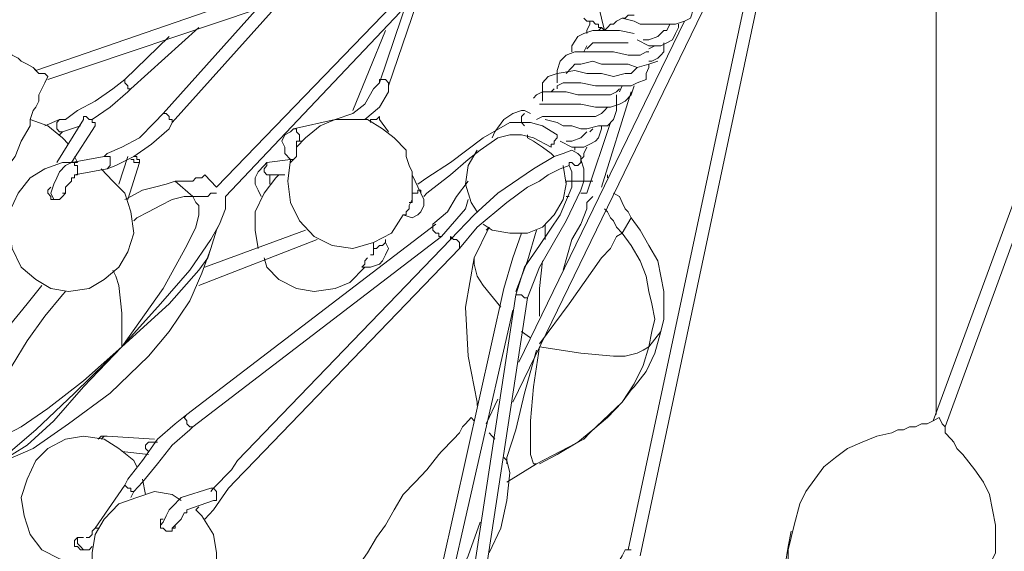
# Model space of a CAD drawing. Units: inches. Extents: x 0 to 34, y -37 to 11.9.
# Drawn here: x 14.5 to 16.9, y -28.2 to -26.9 of the extents above; entities that cross this region are included whole.
import ezdxf

# ---------------------------------------------------------------- set-up
doc = ezdxf.new("R2010")
doc.units = ezdxf.units.IN
doc.header["$MEASUREMENT"] = 0
doc.layers.add('Layer 1', color=7, linetype='Continuous')

# ---------------------------------------------------------------- blocks, each defined once
blk = doc.blocks.new('block 2')
at = {"layer": 'Layer 1', "color": 7, "lineweight": 18, "true_color": 0xffffff}
for points in [[(16.7559, -26.3279), (16.7559, -27.8833)], [(15.6001, -26.5065), (15.4062, -27.0796)], [(17.2584, -26.514), (16.7487, -27.8982)], [(15.4421, -26.5289), (14.8822, -27.154)], [(14.9037, -27.1763), (15.4709, -26.5437)], [(15.4278, -27.087), (15.6216, -26.5214)], [(16.038, -28.2257), (16.397, -26.5363)], [(16.3611, -26.5586), (16.0093, -28.2108)], [(16.7774, -27.9131), (17.2728, -26.5586)], [(15.7293, -27.8536), (16.2965, -26.6851)], [(15.155, -26.8489), (14.5735, -27.0498)], [(15.4852, -26.8414), (15.0114, -27.3326)], [(14.6022, -27.0721), (15.1119, -26.901)], [(15.9519, -26.9531), (15.9375, -26.8935)], [(15.9949, -26.9233), (16.0236, -26.9307), (16.038, -26.9382), (16.0595, -26.9382), (16.0811, -26.9382), (16.0954, -26.9382), (16.1242, -26.9382), (16.1457, -26.9307), (16.1601, -26.9233), (16.1672, -26.901), (16.1672, -26.8861)], [(15.0329, -27.3549), (15.4565, -26.9084)], [(15.9016, -26.9233), (15.9088, -26.9307), (15.916, -26.9307), (15.9231, -26.9307), (15.9303, -26.9382), (15.9375, -26.9382), (15.9375, -26.9456), (15.9447, -26.9456), (15.9519, -26.9531)], [(15.9519, -26.9531), (15.959, -26.9456), (15.9662, -26.9382), (15.9734, -26.9382), (15.9806, -26.9307), (15.9949, -26.9233), (16.0021, -26.9233), (16.0093, -26.9158), (16.0236, -26.9158)], [(14.8032, -27.0945), (14.9683, -26.9456)], [(16.1457, -26.9307), (15.7437, -27.7568)], [(15.916, -26.9307), (15.916, -26.9382), (15.9088, -26.9531), (15.9088, -26.9605)], [(15.9447, -26.9456), (15.9375, -26.9531)], [(16.0308, -26.9754), (16.0595, -26.9903), (16.0739, -26.9903), (16.0883, -26.9903), (16.1026, -26.9828), (16.117, -26.9754), (16.1242, -26.9605), (16.1313, -26.9456), (16.1313, -26.9382)], [(16.1026, -26.9531), (16.1098, -26.9382)], [(14.8965, -26.9679), (14.7889, -27.0721)], [(15.4206, -26.9531), (15.3416, -27.1466)], [(16.0236, -26.9605), (15.9878, -26.9531), (15.959, -26.9531), (15.9231, -26.9531), (15.9016, -26.9605), (15.8872, -26.9679), (15.8729, -26.9903), (15.8729, -27.0052)], [(16.1026, -26.9531), (16.0954, -26.9531), (16.0883, -26.9605), (16.0811, -26.9679), (16.0595, -26.9754), (16.0452, -26.9754)], [(15.9088, -26.9903), (15.9016, -27.0052)], [(15.9088, -26.9977), (15.916, -26.9903), (15.9231, -26.9828), (15.9375, -26.9828), (15.9662, -26.9828), (15.9806, -26.9828), (16.0093, -26.9828)], [(16.0595, -27.0275), (16.0667, -27.0275), (16.0811, -27.02), (16.0883, -27.0126), (16.0954, -27.0052), (16.0954, -26.9828)], [(16.0595, -26.9977), (16.0739, -26.9903)], [(14.5017, -27.0052), (14.516, -27.0126), (14.5304, -27.02), (14.5376, -27.0275), (14.5519, -27.0349), (14.5663, -27.0424), (14.5807, -27.0572), (14.595, -27.0572), (14.6022, -27.0647)], [(14.5089, -27.0052), (14.516, -27.0126), (14.5304, -27.02), (14.5376, -27.0275), (14.5519, -27.0349), (14.5663, -27.0424), (14.5735, -27.0498)], [(16.0595, -27.0052), (16.0524, -27.0052), (16.038, -27.0126), (16.0236, -27.0126), (16.0093, -27.0126), (15.9734, -27.0052), (15.9375, -27.0052), (15.9016, -27.0052), (15.8801, -27.0052), (15.8585, -27.0126), (15.8442, -27.0275), (15.837, -27.0498), (15.837, -27.0721), (15.837, -27.0796)], [(15.837, -27.0945), (15.837, -27.087), (15.8514, -27.0796), (15.8657, -27.0796), (15.8944, -27.0796), (15.9303, -27.087), (15.959, -27.087), (15.9878, -27.087), (16.0165, -27.087), (16.0308, -27.0796), (16.0524, -27.0721), (16.0524, -27.0572), (16.0595, -27.0424), (16.0595, -27.0349)], [(15.8729, -27.0424), (15.8585, -27.0572)], [(15.8729, -27.0424), (15.8801, -27.0349), (15.8944, -27.0349), (15.9231, -27.0275), (15.9447, -27.0349), (15.9806, -27.0349), (16.0093, -27.0349), (16.0308, -27.0424), (16.0595, -27.0349), (16.0811, -27.0275)], [(16.0236, -27.0498), (16.0308, -27.0424)], [(14.6022, -27.0647), (14.595, -27.0796), (14.5878, -27.0945), (14.5807, -27.1093), (14.5807, -27.1242), (14.5735, -27.1391), (14.5663, -27.1466), (14.5591, -27.1689), (14.5591, -27.1838)], [(14.6022, -27.0647), (14.595, -27.0572)], [(16.0236, -27.0498), (16.0165, -27.0572), (16.0021, -27.0572), (15.9734, -27.0647), (15.9447, -27.0572), (15.9088, -27.0572), (15.8801, -27.0498), (15.837, -27.0572), (15.8155, -27.0647), (15.8011, -27.0796), (15.8011, -27.1019), (15.8011, -27.1242)], [(14.7889, -27.0721), (14.7601, -27.0945), (14.7171, -27.1242), (14.674, -27.1466), (14.6453, -27.1689), (14.6309, -27.1689)], [(14.796, -27.0945), (14.796, -27.087), (14.7889, -27.0796), (14.7889, -27.0721)], [(15.4062, -27.0796), (15.3919, -27.0945), (15.3704, -27.1317), (15.3416, -27.154), (15.2986, -27.1689)], [(15.3704, -27.1689), (15.4062, -27.1391), (15.4278, -27.1019), (15.4278, -27.087)], [(15.4278, -27.087), (15.4278, -27.0796), (15.4206, -27.0721), (15.4134, -27.0721), (15.4062, -27.0721), (15.4062, -27.0796)], [(15.7939, -27.1317), (15.8083, -27.1317), (15.8155, -27.1317), (15.837, -27.1317), (15.8585, -27.1317), (15.8944, -27.1317), (15.9303, -27.1391), (15.9662, -27.1391), (15.9878, -27.1317), (16.0021, -27.1242), (16.0165, -27.1093), (16.0236, -27.087)], [(15.9878, -27.1019), (15.9949, -27.087)], [(14.7099, -27.1689), (14.753, -27.1391), (14.796, -27.1019), (14.8032, -27.0945)], [(14.8032, -27.0945), (14.796, -27.0945)], [(15.9878, -27.0945), (15.9806, -27.1019), (15.9662, -27.1093), (15.9447, -27.1093), (15.9231, -27.1093), (15.8872, -27.1093), (15.8585, -27.1019), (15.8226, -27.1019), (15.8011, -27.1019), (15.7867, -27.1093), (15.7796, -27.1168)], [(15.8083, -27.1689), (15.837, -27.1763), (15.8514, -27.1838), (15.8729, -27.1838), (15.8944, -27.1912), (15.9088, -27.1912), (15.9375, -27.1838), (15.959, -27.1838), (15.9734, -27.1689), (15.9806, -27.1466), (15.9806, -27.1242), (15.9806, -27.1093)], [(15.8298, -27.0945), (15.8226, -27.1019)], [(15.9447, -27.3326), (16.0165, -27.1019)], [(15.9519, -27.1466), (15.959, -27.1391)], [(14.6883, -27.1689), (14.6883, -27.1614), (14.6955, -27.1614), (14.7027, -27.1689), (14.7099, -27.1689), (14.7099, -27.1763), (14.7171, -27.1763), (14.7171, -27.1838)], [(14.8822, -27.154), (14.8606, -27.1763), (14.8247, -27.2135), (14.7817, -27.2359), (14.7458, -27.2507), (14.7386, -27.2582)], [(14.9037, -27.1763), (14.9037, -27.1689), (14.8965, -27.1689), (14.8965, -27.1614), (14.8894, -27.154), (14.8822, -27.154)], [(15.3847, -27.1763), (15.3847, -27.1689), (15.3919, -27.1689), (15.3991, -27.1689), (15.4062, -27.1614), (15.4062, -27.1689)], [(15.7724, -27.154), (15.758, -27.1466), (15.7508, -27.1466), (15.7293, -27.154), (15.7078, -27.1689), (15.6862, -27.1987), (15.6791, -27.2135)], [(15.758, -27.154), (15.7508, -27.1614)], [(15.7508, -27.1614), (15.7508, -27.1689), (15.7508, -27.1763), (15.758, -27.1838)], [(15.9519, -27.1466), (15.9447, -27.154), (15.9303, -27.1614), (15.916, -27.1614), (15.8657, -27.1614), (15.837, -27.1614), (15.8011, -27.1614), (15.7867, -27.1689)], [(14.5591, -27.1838), (14.5376, -27.221), (14.5232, -27.2582), (14.4945, -27.2954), (14.473, -27.3252), (14.4371, -27.3549), (14.4012, -27.3847), (14.3653, -27.3996), (14.3294, -27.4145)], [(14.6524, -27.2284), (14.6381, -27.2135), (14.6022, -27.1838), (14.5591, -27.1689)], [(14.6309, -27.1689), (14.595, -27.1838)], [(14.6883, -27.1689), (14.6237, -27.2731)], [(14.6309, -27.1987), (14.6237, -27.1912), (14.6237, -27.1838), (14.6237, -27.1763), (14.6309, -27.1689)], [(14.6381, -27.1987), (14.6596, -27.1912), (14.6812, -27.1838)], [(14.6596, -27.2731), (14.7171, -27.1838)], [(14.7458, -27.288), (14.7673, -27.2805), (14.8104, -27.2582), (14.8535, -27.2284), (14.8965, -27.1912), (14.9037, -27.1763)], [(15.2986, -27.1689), (15.1981, -27.1912)], [(15.4709, -27.2433), (15.4421, -27.2135), (15.4134, -27.1912), (15.3775, -27.1689), (15.3345, -27.1689), (15.2986, -27.1689), (15.2627, -27.1838), (15.2268, -27.2135), (15.2052, -27.2359)], [(15.2986, -27.1689), (15.2986, -27.1689)], [(15.4278, -27.1987), (15.4062, -27.1689)], [(15.837, -27.2061), (15.8011, -27.1838), (15.7724, -27.1763), (15.7437, -27.1763), (15.7221, -27.1763), (15.6575, -27.2135), (15.5785, -27.2731), (15.5211, -27.3103), (15.4996, -27.3252)], [(15.8442, -27.221), (15.8729, -27.2359), (15.8872, -27.2359), (15.9016, -27.2359), (15.916, -27.2284), (15.9303, -27.221), (15.9375, -27.2135), (15.9447, -27.1912), (15.9447, -27.1838)], [(15.9662, -27.1763), (15.9088, -27.3475)], [(14.6309, -27.2061), (14.6381, -27.1987)], [(14.6381, -27.1987), (14.6309, -27.1987)], [(15.1981, -27.1912), (15.1909, -27.1987), (15.1765, -27.2061), (15.1693, -27.221), (15.1765, -27.2359), (15.1765, -27.2507), (15.1909, -27.2656), (15.1981, -27.2656)], [(15.2124, -27.221), (15.2124, -27.2135), (15.2124, -27.2061), (15.2052, -27.1987), (15.2052, -27.1912), (15.1981, -27.1912)], [(15.5139, -27.3549), (15.5211, -27.3475), (15.5785, -27.3028), (15.6216, -27.2656), (15.6503, -27.2433), (15.6934, -27.2135), (15.7221, -27.2061), (15.7508, -27.2061), (15.7796, -27.2135), (15.8226, -27.2359)], [(15.7652, -27.2135), (15.7652, -27.2061)], [(15.837, -27.2061), (15.837, -27.2135), (15.8298, -27.221)], [(15.9088, -27.1987), (15.9016, -27.2061), (15.8944, -27.2135), (15.8729, -27.221), (15.8585, -27.221)], [(15.916, -27.1987), (15.9231, -27.1912)], [(15.2052, -27.2359), (15.2052, -27.2433), (15.2052, -27.2507), (15.2052, -27.2582), (15.1981, -27.2656), (15.1909, -27.2731), (15.1909, -27.2656)], [(15.2052, -27.2359), (15.2052, -27.2284), (15.2052, -27.221)], [(15.2052, -27.221), (15.2196, -27.221)], [(15.2052, -27.221), (15.2124, -27.221)], [(15.7652, -27.2135), (15.7796, -27.221), (15.8011, -27.2359), (15.8226, -27.2507), (15.8298, -27.2582)], [(15.7652, -27.2135), (15.7796, -27.221), (15.8011, -27.2359), (15.8226, -27.2507), (15.8298, -27.2582)], [(15.8298, -27.221), (15.8298, -27.2284), (15.8226, -27.2284), (15.8226, -27.2359)], [(15.8801, -27.2433), (15.8801, -27.2359)], [(15.8944, -27.2656), (15.9016, -27.2582), (15.9016, -27.2507), (15.9088, -27.2359)], [(14.7386, -27.2582), (14.6596, -27.2731)], [(14.674, -27.2731), (14.6668, -27.2582)], [(14.7458, -27.288), (14.753, -27.2805), (14.753, -27.2731), (14.753, -27.2656), (14.753, -27.2582), (14.7458, -27.2582), (14.7386, -27.2582)], [(14.796, -27.2582), (14.7745, -27.3252)], [(14.8032, -27.2656), (14.8104, -27.2656), (14.8104, -27.2731), (14.8176, -27.2731), (14.8247, -27.2731), (14.8247, -27.2656), (14.8176, -27.2656), (14.8176, -27.2582), (14.8104, -27.2582)], [(15.478, -27.3773), (15.4852, -27.3624), (15.4852, -27.3475), (15.4852, -27.3252), (15.4852, -27.3103), (15.4852, -27.2954), (15.478, -27.2805), (15.4709, -27.2582), (15.4709, -27.2433)], [(15.8872, -27.2507), (15.8729, -27.2433), (15.8514, -27.2507), (15.8298, -27.2582), (15.7796, -27.288), (15.6934, -27.3475), (15.636, -27.3996), (15.5785, -27.4591)], [(15.6432, -27.2433), (15.6216, -27.2805), (15.6144, -27.3252), (15.6288, -27.3698), (15.6432, -27.3921)], [(15.8872, -27.2507), (15.8944, -27.2582), (15.8944, -27.2656), (15.8944, -27.2731)], [(14.674, -27.2731), (14.6381, -27.2731), (14.595, -27.288), (14.5591, -27.3103), (14.5304, -27.3475), (14.5089, -27.3921), (14.5089, -27.4368), (14.516, -27.4815), (14.5376, -27.5261), (14.5735, -27.5559), (14.6094, -27.5782), (14.6524, -27.5856), (14.7027, -27.5782), (14.7386, -27.5559), (14.7745, -27.5261), (14.796, -27.4889), (14.8104, -27.4442), (14.8032, -27.3921), (14.7889, -27.3475)], [(14.6596, -27.2731), (14.6453, -27.2805), (14.6309, -27.2954), (14.6237, -27.3103), (14.6166, -27.3252), (14.6094, -27.3475), (14.6166, -27.3624)], [(14.6668, -27.3028), (14.674, -27.3028), (14.674, -27.2954), (14.674, -27.288), (14.674, -27.2805), (14.6668, -27.2805), (14.6668, -27.2731), (14.6596, -27.2731)], [(14.796, -27.3624), (14.8247, -27.2731)], [(15.1334, -27.2731), (15.1263, -27.2805), (15.1119, -27.2954), (15.1047, -27.3103), (15.1047, -27.3252), (15.1119, -27.3401), (15.1191, -27.3549)], [(15.1406, -27.3028), (15.1334, -27.3028), (15.1263, -27.2954), (15.1263, -27.288), (15.1334, -27.2805), (15.1334, -27.2731)], [(15.1909, -27.2656), (15.1334, -27.2731)], [(15.1909, -27.2656), (15.1837, -27.3177), (15.1909, -27.3698), (15.2124, -27.4145), (15.2483, -27.4517), (15.2914, -27.474), (15.3416, -27.4815), (15.3919, -27.4666), (15.435, -27.4442), (15.4637, -27.3996)], [(15.6001, -27.4815), (15.6432, -27.4294), (15.7149, -27.3698), (15.7652, -27.3326), (15.7939, -27.3177), (15.8155, -27.3028), (15.8298, -27.2954), (15.8442, -27.288), (15.8657, -27.2805), (15.8657, -27.2731), (15.8729, -27.2731)], [(15.6575, -27.4219), (15.6791, -27.4368), (15.7221, -27.4442), (15.7652, -27.4442), (15.8011, -27.4294), (15.8298, -27.3996), (15.8514, -27.3624), (15.8585, -27.3252), (15.8514, -27.2805)], [(15.8657, -27.2805), (15.8729, -27.2954), (15.8729, -27.3177), (15.8729, -27.3326), (15.8442, -27.3996), (15.7939, -27.474), (15.758, -27.5261), (15.7365, -27.5931)], [(15.7652, -27.6005), (15.7939, -27.5261), (15.8585, -27.4145), (15.8944, -27.3401), (15.9016, -27.3177), (15.9016, -27.288), (15.8944, -27.2656)], [(15.8944, -27.2731), (15.8872, -27.2805), (15.8801, -27.2805), (15.8729, -27.2731)], [(14.6668, -27.3028), (14.7458, -27.288)], [(14.7889, -27.3475), (14.7601, -27.3177), (14.7314, -27.288)], [(14.9827, -27.3028), (14.9755, -27.3103), (14.9611, -27.3103), (14.954, -27.3177), (14.9468, -27.3177), (14.9396, -27.3177), (14.9253, -27.3177), (14.9181, -27.3177), (14.9109, -27.3177)], [(14.9827, -27.3028), (15.0114, -27.3326)], [(15.1622, -27.3028), (15.155, -27.3103), (15.1263, -27.3475), (15.1047, -27.3921), (15.1047, -27.4368), (15.1119, -27.4815)], [(15.1406, -27.3028), (15.1765, -27.3028)], [(15.1406, -27.3252), (15.1406, -27.3177), (15.1406, -27.3103), (15.1406, -27.3028)], [(15.5068, -27.3475), (15.4852, -27.3028)], [(15.959, -27.3028), (15.959, -27.3103)], [(14.9109, -27.3177), (14.8894, -27.3252), (14.8606, -27.3326), (14.8319, -27.3401), (14.8032, -27.3549), (14.7889, -27.3624)], [(14.9109, -27.3177), (14.954, -27.3549)], [(15.6216, -27.3177), (15.5929, -27.3549), (15.5714, -27.3921), (15.5355, -27.4219)], [(15.9231, -27.3177), (15.9088, -27.3177), (15.9016, -27.3177), (15.8872, -27.3177), (15.8729, -27.3177), (15.8585, -27.3177)], [(15.8585, -27.3177), (15.8585, -27.3252)], [(14.6453, -27.3401), (14.6453, -27.3475), (14.6381, -27.3549), (14.6309, -27.3624), (14.6237, -27.3624), (14.6166, -27.3624), (14.6094, -27.3624), (14.6094, -27.3549), (14.6022, -27.3475), (14.6022, -27.3401), (14.6094, -27.3326)], [(14.7817, -27.7196), (14.875, -27.6154), (14.9468, -27.5335), (14.997, -27.4591), (15.0186, -27.4219), (15.0329, -27.3847), (15.0329, -27.3698), (15.0329, -27.3624), (15.0329, -27.3549)], [(14.954, -27.3549), (14.9611, -27.3698), (14.9683, -27.3773), (14.9683, -27.3996), (14.9611, -27.4294), (14.9396, -27.474), (14.8822, -27.5782), (14.7817, -27.7196)], [(14.954, -27.3549), (14.9324, -27.3549), (14.9037, -27.3624), (14.875, -27.3773), (14.8463, -27.3921), (14.8176, -27.407), (14.8104, -27.4145)], [(15.0114, -27.3475), (15.0042, -27.3475), (14.997, -27.3475), (14.9899, -27.3549), (14.9827, -27.3549), (14.9683, -27.3549), (14.9611, -27.3549), (14.954, -27.3549)], [(15.4637, -27.3996), (15.4852, -27.407), (15.4996, -27.3996), (15.5068, -27.3921), (15.5139, -27.3773), (15.5139, -27.3624), (15.5068, -27.3475)], [(15.4852, -27.3549), (15.4852, -27.3475), (15.4924, -27.3475), (15.4996, -27.3475), (15.4996, -27.3401), (15.5068, -27.3401), (15.5068, -27.3475)], [(15.4852, -27.3624), (15.4852, -27.3549)], [(15.4852, -27.3549), (15.4852, -27.3549)], [(15.8514, -27.5335), (15.8729, -27.4591), (15.8944, -27.4219), (15.9088, -27.3847), (15.9088, -27.3698), (15.916, -27.3624), (15.9231, -27.3549)], [(15.8657, -27.3549), (15.8585, -27.3549)], [(15.9088, -27.3475), (15.8944, -27.3475)], [(16.0165, -27.407), (16.0093, -27.3921), (16.0021, -27.3847), (15.9949, -27.3698), (15.9878, -27.3549), (15.9734, -27.3475)], [(15.478, -27.3773), (15.478, -27.3847), (15.4709, -27.3921), (15.4709, -27.3996), (15.4637, -27.3996)], [(15.4852, -27.3624), (15.4852, -27.3698), (15.478, -27.3698)], [(15.4852, -27.3624), (15.4852, -27.3624)], [(15.557, -27.4517), (15.6144, -27.3847), (15.6216, -27.3624)], [(15.9949, -27.4442), (15.9806, -27.4294), (15.9734, -27.4145), (15.9662, -27.407), (15.959, -27.3921), (15.9519, -27.3847)], [(15.5427, -27.4219), (14.9396, -27.8833)], [(14.997, -27.4815), (15.0114, -27.4368), (15.0186, -27.4219)], [(15.557, -27.4517), (15.5498, -27.4517), (15.5498, -27.4442), (15.5427, -27.4442), (15.5355, -27.4368), (15.5355, -27.4294), (15.5355, -27.4219)], [(15.8083, -27.4219), (15.8083, -27.4294), (15.8083, -27.4591)], [(16.0165, -27.407), (15.9949, -27.4442)], [(16.0883, -27.6824), (16.0954, -27.6526), (16.0954, -27.6154), (16.0954, -27.5856), (16.0883, -27.5484), (16.0811, -27.5112), (16.0595, -27.474), (16.038, -27.4368), (16.0165, -27.407)], [(15.2268, -27.4368), (14.9827, -27.5261)], [(15.6719, -27.4294), (15.636, -27.5038)], [(15.6719, -27.4294), (15.6647, -27.4368)], [(15.6719, -27.4294), (15.6719, -27.4294)], [(15.7508, -27.4442), (15.7293, -27.5038), (15.7078, -27.5782)], [(15.7365, -27.5856), (15.7652, -27.5112), (15.7867, -27.4368)], [(15.9949, -27.4442), (15.9806, -27.4517), (15.9734, -27.4666), (15.9662, -27.4815), (15.9447, -27.5038), (15.9231, -27.5335), (15.8657, -27.6154), (15.7939, -27.7122)], [(16.0595, -27.7196), (16.0667, -27.6824), (16.0739, -27.6526), (16.0667, -27.6154), (16.0595, -27.5856), (16.0524, -27.5484), (16.038, -27.5112), (16.0165, -27.474), (15.9949, -27.4442)], [(14.954, -27.9131), (15.557, -27.4517)], [(14.9683, -27.5708), (15.2555, -27.4591)], [(15.5785, -27.4591), (15.0617, -27.995)], [(15.3704, -27.5261), (15.3847, -27.5261), (15.4062, -27.5187), (15.4134, -27.5112), (15.4206, -27.4963), (15.4278, -27.4815), (15.4206, -27.4666)], [(15.3919, -27.474), (15.3919, -27.4815), (15.3919, -27.4889), (15.3919, -27.4963), (15.3847, -27.4963)], [(15.3919, -27.4666), (15.3919, -27.474)], [(15.3919, -27.474), (15.3919, -27.4815), (15.3991, -27.4815), (15.4062, -27.474), (15.4134, -27.474), (15.4206, -27.4666)], [(15.4206, -27.4666), (15.4206, -27.4591)], [(15.5857, -27.4591), (15.5785, -27.4517), (15.5785, -27.4591)], [(15.6001, -27.4815), (15.6001, -27.474), (15.6001, -27.4666), (15.5929, -27.4591), (15.5857, -27.4591)], [(14.997, -27.4815), (14.9899, -27.5038), (14.9683, -27.5335), (14.8965, -27.6154), (14.7817, -27.7196)], [(14.8463, -27.7419), (14.8965, -27.6824), (14.9468, -27.608), (14.9755, -27.541), (14.997, -27.4815)], [(15.0832, -28.0173), (15.6001, -27.4815)], [(15.1263, -27.5038), (15.1334, -27.5261), (15.1622, -27.5559), (15.2052, -27.5782), (15.2483, -27.5856), (15.2986, -27.5782), (15.3345, -27.5633), (15.3704, -27.5261), (15.3775, -27.5261)], [(15.3775, -27.5038), (15.3704, -27.5112), (15.3704, -27.5187), (15.3632, -27.5261), (15.3704, -27.5261), (15.3775, -27.5261)], [(15.636, -27.5038), (15.6144, -27.6229), (15.6216, -27.7419), (15.6432, -27.8536), (15.6432, -27.861)], [(15.636, -27.5038), (15.636, -27.5187), (15.6432, -27.5484), (15.6575, -27.5708), (15.7006, -27.6229)], [(15.8011, -27.5112), (15.7939, -27.5782), (15.7939, -27.6452)], [(14.7601, -27.5335), (14.7673, -27.5484), (14.7745, -27.5708), (14.7817, -27.6377), (14.7817, -27.7196)], [(14.5878, -27.5708), (14.5519, -27.6154), (14.5089, -27.6675), (14.473, -27.727), (14.4371, -27.7866), (14.4012, -27.8461), (14.3725, -27.9057)], [(14.6453, -27.5856), (14.6381, -27.5931), (14.595, -27.6452), (14.5519, -27.7047), (14.516, -27.7643), (14.473, -27.8238), (14.4443, -27.8833), (14.4155, -27.9429)], [(15.7078, -27.5782), (15.5283, -28.382)], [(15.7365, -27.5931), (15.6073, -28.4415)], [(15.7652, -27.6005), (15.758, -27.6005), (15.7508, -27.5931), (15.7437, -27.5931), (15.7365, -27.5931)], [(15.636, -28.4489), (15.7652, -27.6005)], [(15.7652, -27.6005), (15.7652, -27.6005)], [(15.557, -28.3894), (15.7293, -27.6303)], [(15.7508, -27.6824), (15.7724, -27.6973)], [(16.0165, -27.8238), (16.0236, -27.8164), (16.0524, -27.7791), (16.0739, -27.7345), (16.0883, -27.6824)], [(16.0883, -27.6824), (16.0595, -27.7196)], [(14.3581, -28.0396), (14.3653, -28.0471), (14.3796, -28.0471), (14.394, -28.0396), (14.4084, -28.0396), (14.4443, -28.0173), (14.4945, -27.9875), (14.5735, -27.9205), (14.6668, -27.8312), (14.7817, -27.7196)], [(14.4155, -27.9429), (14.4227, -27.9503), (14.4443, -27.9503), (14.4586, -27.9503), (14.4945, -27.9354), (14.5376, -27.9131), (14.6022, -27.8684), (14.6883, -27.8015), (14.7817, -27.7196)], [(14.4802, -28.0024), (14.516, -27.9801), (14.5519, -27.9578), (14.6166, -27.8982), (14.6883, -27.8164), (14.7817, -27.7196)], [(15.7149, -28.0024), (15.7149, -27.9875), (15.7365, -27.9205), (15.758, -27.8312), (15.7867, -27.727)], [(15.7867, -28.0024), (15.7796, -28.0024), (15.7724, -27.9801), (15.7724, -27.9578), (15.7724, -27.8982), (15.7796, -27.8164), (15.7939, -27.7196)], [(16.0595, -27.7196), (16.0452, -27.727), (16.0308, -27.7345), (16.0021, -27.7419), (15.9734, -27.7419), (15.8944, -27.7345), (15.7939, -27.7196)], [(15.9949, -27.8536), (16.0236, -27.8089), (16.0452, -27.7643), (16.0595, -27.7196)], [(14.4802, -28.0024), (14.5663, -27.9652), (14.6524, -27.9057), (14.753, -27.8312), (14.8463, -27.7419)], [(15.9949, -27.8536), (16.0165, -27.8238)], [(15.6934, -27.8461), (15.6647, -27.9057)], [(15.7939, -28.0024), (15.837, -27.9801), (15.8872, -27.9503), (15.9231, -27.9205), (15.959, -27.8908), (15.9949, -27.8536)], [(15.916, -27.928), (15.9949, -27.8536)], [(14.9396, -27.8833), (14.9109, -27.9057), (14.8678, -27.9429), (14.8319, -27.995), (14.796, -28.0396), (14.7889, -28.0545)], [(14.954, -27.9131), (14.9468, -27.9131), (14.9396, -27.9057), (14.9396, -27.8982), (14.9324, -27.8908), (14.9396, -27.8833)], [(15.6288, -27.8908), (15.6144, -27.9057), (15.6073, -27.9131), (15.6001, -27.928), (15.5857, -27.9429), (15.5785, -27.9503), (15.5642, -27.9652), (15.557, -27.9726), (15.5498, -27.9801)], [(15.6288, -27.8908), (15.636, -27.8982)], [(16.6482, -27.928), (16.6626, -27.9205), (16.6769, -27.9205), (16.6913, -27.9131), (16.7057, -27.9131), (16.72, -27.9057), (16.7344, -27.9057), (16.7487, -27.8982), (16.7631, -27.8908)], [(16.7631, -27.8908), (16.7703, -27.9057), (16.7774, -27.9131), (16.7774, -27.928), (16.7918, -27.9429), (16.799, -27.9503), (16.8062, -27.9652), (16.8133, -27.9726), (16.8205, -27.9801)], [(14.8104, -28.0694), (14.8319, -28.0471), (14.8678, -28.0024), (14.9037, -27.9578), (14.9468, -27.9205), (14.954, -27.9131)], [(15.6862, -27.9429), (15.6791, -27.9354), (15.6719, -27.928)], [(15.7867, -28.0024), (15.9016, -27.9429), (15.916, -27.928)], [(16.4257, -28.0992), (16.44, -28.0694), (16.4616, -28.0396), (16.4831, -28.0098), (16.5118, -27.9875), (16.5405, -27.9652), (16.5764, -27.9503), (16.6123, -27.9354), (16.6482, -27.928)], [(14.8176, -28.0098), (14.8104, -27.995), (14.7745, -27.9652), (14.7386, -27.9429), (14.6883, -27.9354), (14.6453, -27.9429), (14.6022, -27.9652), (14.5735, -27.995)], [(14.7458, -27.9354), (14.7314, -27.9354), (14.7242, -27.9429)], [(14.7458, -27.9354), (14.7386, -27.9354), (14.7314, -27.9429)], [(14.8606, -27.9429), (14.7458, -27.9354)], [(14.8678, -27.9503), (14.8606, -27.9503), (14.8535, -27.9503), (14.8463, -27.9503), (14.8391, -27.9578), (14.8391, -27.9652), (14.8463, -27.9726)], [(14.7817, -27.9726), (14.8463, -27.9801)], [(14.5735, -27.995), (14.5519, -28.0396), (14.5376, -28.0843), (14.5448, -28.1289), (14.5591, -28.1736), (14.5878, -28.2108), (14.6309, -28.2331), (14.674, -28.248), (14.7099, -28.248)], [(15.0617, -27.995), (15.0473, -28.0173), (15.0042, -28.0619), (14.997, -28.0694)], [(15.5498, -27.9801), (15.5211, -28.0173), (15.4924, -28.0471), (15.4637, -28.0768), (15.4421, -28.114), (15.4206, -28.1512), (15.3991, -28.181), (15.3775, -28.2182), (15.356, -28.248)], [(15.6719, -28.2182), (15.7006, -28.1587), (15.7149, -28.0917), (15.7221, -28.0247), (15.7149, -27.995), (15.7078, -27.9875)], [(16.8205, -27.9801), (16.8492, -28.0173), (16.8708, -28.0471), (16.8851, -28.0768), (16.8923, -28.114), (16.8995, -28.1512), (16.8995, -28.181), (16.8995, -28.2182), (16.8851, -28.248)], [(14.9827, -28.1364), (15.0042, -28.114), (15.0401, -28.0619), (15.076, -28.0247), (15.0832, -28.0173)], [(15.7149, -28.0471), (15.7867, -28.0024)], [(14.8391, -28.0768), (14.8319, -28.0396)], [(14.7889, -28.0545), (14.7171, -28.1587)], [(14.9253, -28.0917), (14.9037, -28.0768), (14.8606, -28.0694), (14.8176, -28.0843), (14.7745, -28.0992), (14.7386, -28.1364)], [(14.8104, -28.0694), (14.8032, -28.0694), (14.8032, -28.0619), (14.796, -28.0619), (14.7889, -28.0545)], [(14.8032, -28.0843), (14.8104, -28.0694)], [(14.997, -28.0619), (14.9253, -28.0843)], [(14.997, -28.0619), (15.0042, -28.0619), (15.0114, -28.0694), (15.0114, -28.0768), (15.0114, -28.0843), (15.0114, -28.0917), (15.0042, -28.0917)], [(14.9253, -28.0843), (14.9181, -28.0917), (14.9109, -28.0992), (14.8965, -28.114), (14.8894, -28.1289), (14.8822, -28.1438), (14.875, -28.1512)], [(14.9396, -28.114), (15.0042, -28.0917)], [(14.7386, -28.1364), (14.7171, -28.1736), (14.7099, -28.2182), (14.7099, -28.2703), (14.7314, -28.3075), (14.7601, -28.3447), (14.796, -28.3745), (14.8391, -28.3894), (14.8822, -28.3894), (14.9253, -28.3745), (14.9683, -28.3447), (14.9899, -28.3075), (15.0114, -28.2629), (15.0114, -28.2182), (15.0042, -28.1736), (14.9755, -28.1289), (14.9611, -28.114)], [(14.9037, -28.1661), (14.9037, -28.1587), (14.9109, -28.1512), (14.9181, -28.1438), (14.9253, -28.1364), (14.9324, -28.1215), (14.9396, -28.1215), (14.9396, -28.114)], [(14.9683, -28.1066), (14.9611, -28.114)], [(16.4544, -28.5531), (16.4329, -28.4936), (16.4113, -28.4415), (16.4041, -28.382), (16.397, -28.3224), (16.397, -28.2629), (16.397, -28.2108), (16.4113, -28.1512), (16.4257, -28.0992)], [(14.8822, -28.1364), (14.875, -28.1364), (14.875, -28.1438), (14.875, -28.1512), (14.875, -28.1587), (14.8822, -28.1587), (14.8894, -28.1661), (14.8965, -28.1661), (14.9037, -28.1661), (14.9037, -28.1587), (14.9109, -28.1587), (14.9109, -28.1512)], [(14.7171, -28.1587), (14.7099, -28.1661), (14.7099, -28.1736), (14.7027, -28.181), (14.6955, -28.181)], [(14.7242, -28.1587), (14.7171, -28.1587)], [(14.875, -28.1512), (14.875, -28.1512)], [(14.875, -28.1512), (14.875, -28.1512)], [(14.9037, -28.1661), (14.9037, -28.1661)], [(14.9037, -28.1661), (14.9037, -28.1661)], [(15.5714, -28.3373), (15.6216, -28.2257), (15.6503, -28.1438)], [(16.4041, -28.1661), (16.397, -28.2033)], [(14.6883, -28.2108), (14.6812, -28.2108), (14.674, -28.2033), (14.6668, -28.2033), (14.6668, -28.1959), (14.6668, -28.1885), (14.674, -28.181), (14.6812, -28.181), (14.6883, -28.181)], [(14.674, -28.181), (14.674, -28.1959), (14.6812, -28.2033), (14.6883, -28.2108), (14.6955, -28.2108), (14.7027, -28.2108), (14.7099, -28.2033)], [(15.8801, -28.5903), (15.9088, -28.4638), (15.9375, -28.3596), (15.959, -28.2852), (15.9806, -28.248), (15.9949, -28.2257), (16.0021, -28.2108), (16.0093, -28.2108), (16.0165, -28.2108)], [(16.3826, -28.3299), (16.3826, -28.3001), (16.3898, -28.248), (16.397, -28.2033)]]:
    blk.add_lwpolyline(points, dxfattribs=at)
blk.add_open_spline([(14.6453, -27.3475), (14.6453, -27.3475), (14.6381, -27.3475), (14.6381, -27.3475), (14.6381, -27.3475), (14.6453, -27.3475), (14.6453, -27.3475), (14.6453, -27.3475), (14.6453, -27.3401), (14.6453, -27.3401), (14.6453, -27.3401), (14.6453, -27.3326), (14.6453, -27.3326), (14.6453, -27.3326), (14.6524, -27.3252), (14.6524, -27.3252), (14.6524, -27.3252), (14.6596, -27.3177), (14.6596, -27.3177), (14.6596, -27.3177), (14.6596, -27.3103), (14.6596, -27.3103), (14.6596, -27.3103), (14.6668, -27.3103), (14.6668, -27.3103), (14.6668, -27.3103), (14.6668, -27.3028), (14.6668, -27.3028)], degree=3, knots=[0, 0, 0, 0, 1, 1, 1, 2, 2, 2, 3, 3, 3, 4, 4, 4, 5, 5, 5, 6, 6, 6, 7, 7, 7, 8, 8, 8, 9, 9, 9, 9], dxfattribs=at)

msp = doc.modelspace()

# ---------------------------------------------------------------- block references
at = {"layer": 'Layer 1'}
msp.add_blockref('block 2', (0, 0), dxfattribs=at)

doc.saveas('drawing.dxf')
